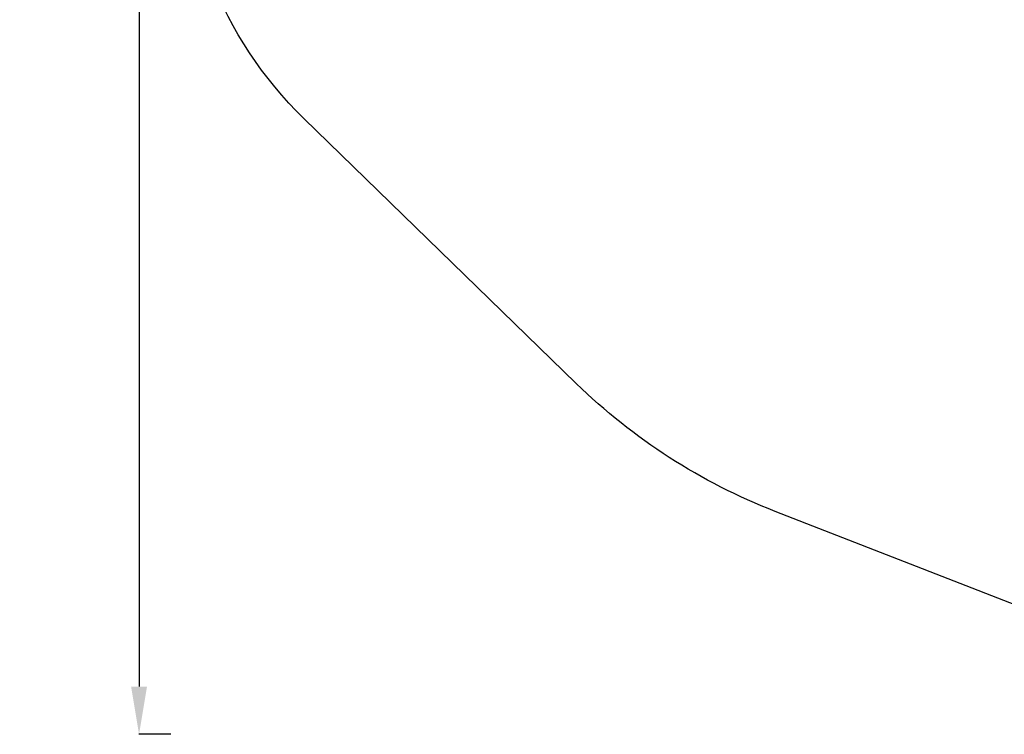
# Model space of a CAD drawing. Units: millimetres. Extents: x 2073 to 18612, y 1581 to 8543.
# Drawn here: x 2073 to 5785, y 1581 to 4275 of the extents above; entities that cross this region are included whole.
import ezdxf

# ---------------------------------------------------------------- set-up
doc = ezdxf.new("R2010")
doc.units = ezdxf.units.MM
doc.styles.get("Standard").update_dxf_attribs({"font": 'arial.ttf'})
doc.dimstyles.get("Standard").update_dxf_attribs({"dimtxt": 0.18, "dimasz": 0.18, "dimexe": 0.18, "dimexo": 0.0625, "dimgap": 0.09, "dimtad": 0, "dimtih": 1, "dimtoh": 1, "dimdec": 4, "dimzin": 0, "dimdsep": 46, "dimtxsty": 'Standard', "dimcen": 0.09, "dimadec": 0, "dimazin": 0, "dimtfac": 1, "dimtdec": 4, "dimtofl": 0, "dimtmove": 0, "dimatfit": 3, "dimfxl": 1, "dimtolj": 1, "dimtzin": 0, "dimarcsym": 0})

# ---------------------------------------------------------------- blocks, each defined once
blk = doc.blocks.new('*D13')
at = {"color": 0, "lineweight": -2, "transparency": 16777216}
for p, q in [((2642.8, 7990.1), (2522.6, 7990.1)), ((2522.8, 7810.1), (2522.8, 1760.8)), ((2642.8, 1580.8), (2522.6, 1580.8))]:
    blk.add_line(p, q, dxfattribs=at)
at = {"color": 0, "transparency": 16777216}
for points in [[(2492.8, 7810.1), (2552.8, 7810.1), (2522.8, 7990.1)], [(2492.8, 1760.8), (2552.8, 1760.8), (2522.8, 1580.8)]]:
    blk.add_solid(points, dxfattribs=at)
at = {"layer": 'Defpoints', "color": 0, "transparency": 16777216}
for p in [(13480.2, 7990.1), (2522.8, 1580.8), (7475.5, 1580.8)]:
    blk.add_point(p, dxfattribs=at)
at = {"color": 0, "transparency": 16777216, "insert": (2269.6, 4785.5), "char_height": 300, "attachment_point": 5, "rotation": 90}
blk.add_mtext('\\A1;645', dxfattribs=at)

msp = doc.modelspace()

# ---------------------------------------------------------------- linework, layer by layer
msp.add_lwpolyline([(10698.40506, 2391.96723, 0.2282550235), (9022.03903, 2214.57019), (8730.95488, 1997.47415, -0.2585066135), (6714.00626, 1723.76147), (4921.2218, 2421.29356, -0.1004713953), (4171.53504, 2903.22271), (3143.99374, 3902.78492, -0.2164942134), (2692.07001, 5058.36773), (2701.59489, 5235.84784, -0.1402505936), (2970.81242, 6015.97155), (3372.28862, 6589.19564, -0.1460744771), (4045.06545, 7121.89539), (4212.42921, 7188.66871, -0.2101951006), (5419.50778, 7146.71921), (5878.02666, 6925.73976, 0.231332223), (7185.87007, 7007.67261), (7475.89452, 7244.28767, -0.2635977447), (9516.81268, 7592.22665), (10712.89887, 7160.20791, 0.1681934174)], format="xyb")

# ---------------------------------------------------------------- dimensions: what is measured, and where the dimension line sits
dim = msp.add_linear_dim(base=(2522.79299, 1580.84657), p1=(13480.16507, 7990.07083), p2=(7475.46402, 1580.84657), angle=90, text='645', dimstyle='Standard', override={"dimtxt": 300, "dimasz": 180, "dimgap": 100, "dimtad": 2, "dimtih": 0, "dimtoh": 0, "dimfxl": 120, "dimfxlon": 1})
dim.commit()
dim.dimension.update_dxf_attribs({"geometry": '*D13', "text_midpoint": (2522.79299, 4785.4587), "dimtype": 160})

doc.saveas('drawing.dxf')
